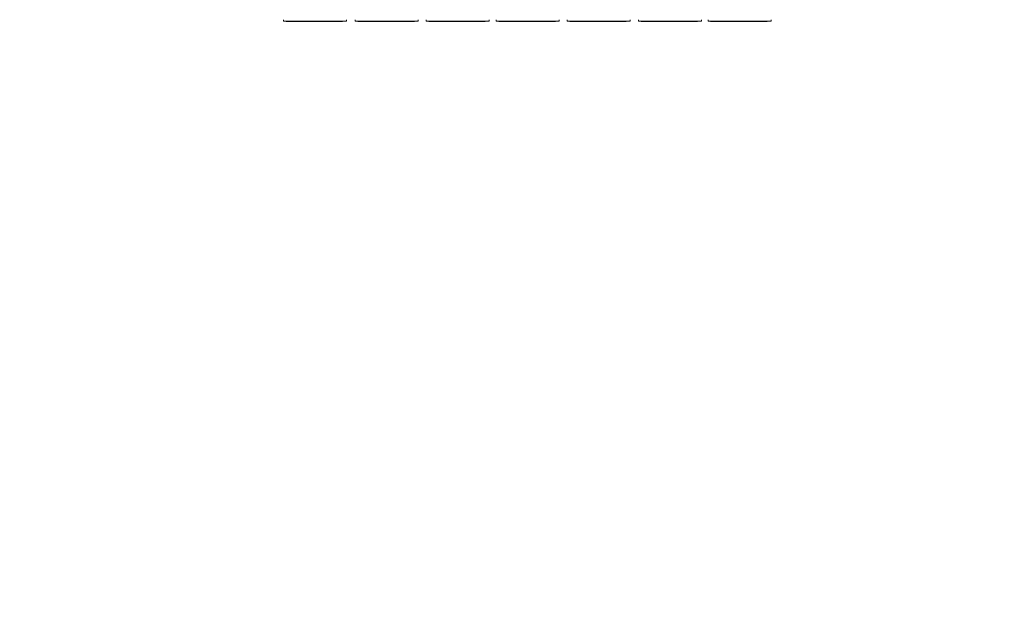
# Model space of a CAD drawing. Units: millimetres. Extents: x -2130 to 5592, y -2599 to 5538.
# Drawn here: x -52 to 698, y -536 to -87 of the extents above; entities that cross this region are included whole.
import ezdxf

# ---------------------------------------------------------------- set-up
doc = ezdxf.new("R2010")
doc.units = ezdxf.units.MM
doc.header["$LTSCALE"] = 0.2
doc.header["$MEASUREMENT"] = 0
doc.header["$PDMODE"] = 1
doc.linetypes.add('BORDER', pattern=[1.75, 0.5, -0.25, 0.5, -0.25, 0, -0.25])
doc.layers.add('HAGS-ASTM F1487 Use Zone', color=64, linetype='BORDER')
doc.layers.add('HAGS-Dim Plan - ASTM F1487', color=7, linetype='Continuous')
doc.styles.get("Standard").update_dxf_attribs({"font": 'g13f12d.shx', "height": 300})
doc.dimstyles.new('HAGS - Dim Plan ASTM', dxfattribs={"dimtxt": 300, "dimasz": 200, "dimexe": 0.18, "dimexo": 0.0625, "dimgap": 150, "dimtad": 0, "dimlfac": 0.001, "dimrnd": 0.05, "dimzin": 1, "dimdsep": 46, "dimtxsty": 'Standard', "dimblk": 'HAGS - Dim Plan arrow', "dimcen": 0.1, "dimse1": 1, "dimse2": 1, "dimclrd": 1, "dimadec": 0, "dimazin": 0, "dimtfac": 1, "dimtofl": 0, "dimtmove": 0, "dimatfit": 3, "dimfxl": 1, "dimtolj": 1, "dimtzin": 0, "dimarcsym": 0})

# ---------------------------------------------------------------- blocks, each defined once
blk = doc.blocks.new('HAGS - Dim Plan arrow')
at = {"color": 1, "lineweight": 0}
blk.add_lwpolyline([(0, 0, 0, 0.35, 0), (-1, 0, 0.015, 0.015, 0)], format="xyseb", dxfattribs=at)
blk = doc.blocks.new('*D10')
at = {"layer": 'Defpoints', "color": 0, "transparency": 16777216}
for p in [(17.27, 3463.69), (658.22, -1866.43), (5057.11, -1866.43)]:
    blk.add_point(p, dxfattribs=at)
at = {"layer": 'HAGS-Dim Plan - ASTM F1487', "color": 1, "lineweight": -2, "transparency": 16777216}
for p, q in [((5057.11, 3263.69), (5057.11, 1390.27)), ((5057.11, -1666.43), (5057.11, -124.73))]:
    blk.add_line(p, q, dxfattribs=at)
at = {"layer": 'HAGS-Dim Plan - ASTM F1487', "color": 1, "lineweight": -2, "transparency": 16777216, "xscale": 200, "yscale": 200, "zscale": 200}
for p, rotation in [((5057.11, 3463.69), 90), ((5057.11, -1866.43), 270)]:
    blk.add_blockref('HAGS - Dim Plan arrow', p, dxfattribs=dict(at, rotation=rotation))
at = {"layer": 'HAGS-Dim Plan - ASTM F1487', "color": 0, "transparency": 16777216, "char_height": 300, "attachment_point": 5, "rotation": 90}
for s, insert in [('\\A1;[17\'-6"]', (5372.11, 632.77)), ('\\A1;5.33m', (4757.11, 632.77))]:
    blk.add_mtext(s, dxfattribs=dict(at, insert=insert))
blk = doc.blocks.new('*D14')
at = {"layer": 'Defpoints', "color": 0, "transparency": 16777216}
for p in [(17.44, 1633.73), (517, -88.98, 566.9), (3896.08, -88.98)]:
    blk.add_point(p, dxfattribs=at)
at = {"layer": 'HAGS-Dim Plan - ASTM F1487', "color": 1, "lineweight": -2, "transparency": 16777216}
for p, q in [((3896.08, 1833.73), (3896.08, 2033.73)), ((3896.08, -288.98), (3896.08, -488.98))]:
    blk.add_line(p, q, dxfattribs=at)
at = {"layer": 'HAGS-Dim Plan - ASTM F1487', "color": 1, "lineweight": -2, "transparency": 16777216, "xscale": 200, "yscale": 200, "zscale": 200}
for p, rotation in [((3896.08, 1633.73), 270), ((3896.08, -88.98), 90)]:
    blk.add_blockref('HAGS - Dim Plan arrow', p, dxfattribs=dict(at, rotation=rotation))
at = {"layer": 'HAGS-Dim Plan - ASTM F1487', "color": 0, "transparency": 16777216, "char_height": 300, "attachment_point": 5, "rotation": 90}
for s, insert in [('\\A1;1.72m', (3596.05, 632.77)), ('\\A1;[5\'-8"]', (4211.08, 632.77))]:
    blk.add_mtext(s, dxfattribs=dict(at, insert=insert))

msp = doc.modelspace()

# ---------------------------------------------------------------- linework, layer by layer
at = {"lineweight": 0}
for p, q in [((148.5, -88.038), (148.5, -87.038)), ((148.5, -88.038), (196.5, -88.038)), ((150.51, -88.038), (150.51, -88.538)), ((193.593, -88.538), (150.51, -88.538)), ((162.328, -88.038), (162.328, -88.538)), ((193.593, -88.038), (193.593, -88.538)), ((196.5, -88.038), (196.5, -87.038)), ((203.147, -88.038), (203.147, -87.038)), ((203.147, -88.038), (251.147, -88.038)), ((205.158, -88.038), (205.158, -88.538)), ((248.24, -88.538), (205.158, -88.538)), ((216.975, -88.038), (216.975, -88.538)), ((248.24, -88.038), (248.24, -88.538)), ((251.147, -88.038), (251.147, -87.038)), ((257.155, -88.038), (257.155, -87.038)), ((257.155, -88.038), (305.155, -88.038)), ((259.166, -88.038), (259.166, -88.538)), ((302.248, -88.538), (259.166, -88.538)), ((270.983, -88.038), (270.983, -88.538)), ((302.248, -88.038), (302.248, -88.538)), ((305.155, -88.038), (305.155, -87.038)), ((310.524, -88.038), (310.524, -87.038)), ((310.524, -88.038), (358.524, -88.038)), ((312.535, -88.038), (312.535, -88.538)), ((355.617, -88.538), (312.535, -88.538)), ((324.352, -88.038), (324.352, -88.538)), ((355.617, -88.038), (355.617, -88.538)), ((358.524, -88.038), (358.524, -87.038)), ((364.533, -88.038), (364.533, -87.038)), ((364.533, -88.038), (412.533, -88.038)), ((366.543, -88.038), (366.543, -88.538)), ((409.625, -88.538), (366.543, -88.538)), ((378.36, -88.038), (378.36, -88.538)), ((409.625, -88.038), (409.625, -88.538)), ((412.533, -88.038), (412.533, -87.038)), ((418.86, -88.038), (418.86, -87.038)), ((418.86, -88.038), (466.86, -88.038)), ((420.87, -88.038), (420.87, -88.538)), ((463.953, -88.538), (420.87, -88.538)), ((432.688, -88.038), (432.688, -88.538)), ((463.953, -88.038), (463.953, -88.538)), ((466.86, -88.038), (466.86, -87.038)), ((471.91, -88.038), (471.91, -87.038)), ((471.91, -88.038), (519.91, -88.038)), ((473.92, -88.038), (473.92, -88.538)), ((517.002, -88.538), (473.92, -88.538)), ((485.737, -88.038), (485.737, -88.538)), ((517.002, -88.038), (517.002, -88.538)), ((519.91, -88.038), (519.91, -87.038))]:
    msp.add_line(p, q, dxfattribs=at)
at = {"layer": 'HAGS-ASTM F1487 Use Zone'}
msp.add_lwpolyline([(3139.626, -563.748, -0.3045052), (1491.155, -1861.2, -0.0189106), (1352.878, -1866.432), (-36.432, -1866.432, -0.4142136), (-1866.432, -36.432), (-1866.432, 286.017, -0.1130979), (-2126.99, 1209.011, -0.382618), (-322.921, 3436.587, -0.1663068)], format="xyb", dxfattribs=at)

# ---------------------------------------------------------------- dimensions: what is measured, and where the dimension line sits
at = {"layer": 'HAGS-Dim Plan - ASTM F1487'}
for base, p1, p2, picture, middle in [((5057.109, -1866.432), (17.268, 3463.687), (658.223, -1866.432), '*D10', (5057.109, 632.766)), ((3896.075, -88.978), (17.44, 1633.727), (517.002, -88.978, 566.903), '*D14', (3896.075, 632.766))]:
    dim = msp.add_linear_dim(base=base, p1=p1, p2=p2, angle=90, dimstyle='HAGS - Dim Plan ASTM', override={"dimrnd": 0.01, "dimpost": 'm\\X'}, dxfattribs=at)
    dim.commit()
    dim.dimension.update_dxf_attribs({"geometry": picture, "text_midpoint": middle, "dimtype": 160})

doc.saveas('drawing.dxf')
